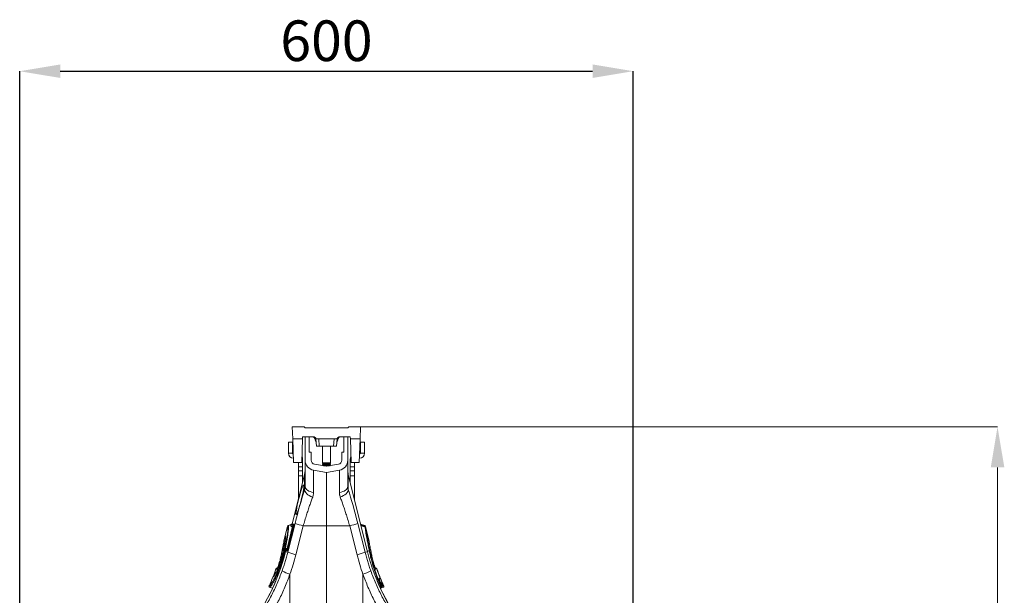
# Model space of a CAD drawing. Units: millimetres. Extents: x -37 to 17281, y -1281 to 2898.
# Drawn here: x 4325 to 5294, y 1255 to 1822 of the extents above; entities that cross this region are included whole.
import ezdxf

# ---------------------------------------------------------------- set-up
doc = ezdxf.new("R2010")
doc.units = ezdxf.units.MM
doc.header["$PDSIZE"] = -1
doc.layers.add('ACO 10', color=10, linetype='Continuous')
doc.styles.add('SLDTEXTSTYLE0', font='TXT', dxfattribs={"width": 0.605})
doc.dimstyles.new('SLDDIMSTYLE1', dxfattribs={"dimtxt": 8, "dimasz": 8, "dimexe": 0, "dimexo": 0.0625, "dimgap": 2, "dimtad": 2, "dimdec": 0, "dimlfac": 5, "dimrnd": 1e-09, "dimzin": 12, "dimdsep": 46, "dimtxsty": 'SLDTEXTSTYLE0', "dimsah": 1, "dimcen": 0.09, "dimadec": 0, "dimazin": 3, "dimtfac": 1, "dimtofl": 0, "dimtmove": 0, "dimatfit": 3, "dimfxl": 0, "dimfrac": 2, "dimtolj": 1, "dimtzin": 12, "dimarcsym": 0})

# ---------------------------------------------------------------- blocks, each defined once
blk = doc.blocks.new('*D17')
at = {"layer": 'ACO 10', "color": 0, "linetype": 'Continuous', "lineweight": -2, "transparency": 16777216}
for p, q in [((-60.38, 144.26), (-60.38, 324.4)), ((-52.38, 324.4), (52.38, 324.4)), ((60.38, 144.26), (60.38, 324.4))]:
    blk.add_line(p, q, dxfattribs=at)
at = {"layer": 'ACO 10', "color": 0, "linetype": 'Continuous', "transparency": 16777216}
for points in [[(-52.38, 325.73), (-52.38, 323.07), (-60.38, 324.4)], [(52.38, 325.73), (52.38, 323.07), (60.38, 324.4)]]:
    blk.add_solid(points, dxfattribs=at)
at = {"layer": 'Defpoints', "color": 0, "linetype": 'Continuous', "transparency": 16777216}
for p in [(60.38, 324.4), (-60.38, 144.2), (60.38, 144.2)]:
    blk.add_point(p, dxfattribs=at)
at = {"layer": 'ACO 10', "color": 0, "linetype": 'Continuous', "lineweight": 0, "transparency": 16777216, "insert": (0, 334.4), "char_height": 8, "attachment_point": 2, "style": 'SLDTEXTSTYLE0'}
blk.add_mtext('\\A1;600', dxfattribs=at)
blk = doc.blocks.new('sec1')
at = {"layer": 'ACO 10', "linetype": 'Continuous', "lineweight": 20}
for p, q in [((-4.4, 254.4), (-6.72, 254.4)), ((-6.72, 254.4), (-6.64, 252)), ((-4.2, 254.2), (-4.4, 254.4)), ((-4.2, 254.2), (4.2, 254.2)), ((4.2, 254.2), (4.4, 254.4)), ((4.4, 254.4), (6.72, 254.4)), ((6.72, 254.4), (6.64, 252)), ((-6.64, 252), (-6.47, 247.4)), ((-4.71, 252), (-6.64, 252)), ((-4.87, 247.4), (-4.71, 252)), ((-4.71, 252), (-4.7, 252.4)), ((-2.41, 252.4), (-4.7, 252.4)), ((-4.2, 247.82), (-4.2, 252.4)), ((-3.4, 252.4), (-3.4, 249.4)), ((-2.1, 252), (-2.11, 252.13)), ((-1.98, 250.6), (-2.1, 252)), ((-1.5, 252), (-2.1, 252)), ((-1.41, 250.6), (-1.5, 252)), ((1.5, 252), (-1.5, 252)), ((1.41, 250.6), (1.5, 252)), ((2.1, 252), (1.5, 252)), ((1.98, 250.6), (2.1, 252)), ((2.11, 252.13), (2.1, 252)), ((4.7, 252.4), (2.41, 252.4)), ((3.4, 249.4), (3.4, 252.4)), ((4.2, 252.4), (4.2, 247.82)), ((4.71, 252), (4.7, 252.4)), ((4.87, 247.4), (4.71, 252)), ((6.64, 252), (4.71, 252)), ((6.64, 252), (6.47, 247.4)), ((-7.5, 249.2), (-7.5, 251.4)), ((-7.5, 251.4), (-6.7, 251.4)), ((-6.7, 249.2), (-6.7, 251.4)), ((-2.16, 251.6), (-2.21, 251.9)), ((-2.21, 251.9), (-2.09, 251.9)), ((-2.07, 251.6), (-2.16, 251.6)), ((-1.41, 250.6), (-1.98, 250.6)), ((1.41, 250.6), (-1.41, 250.6)), ((-0.8, 250.6), (-0.8, 247.3)), ((0.8, 247.3), (0.8, 250.6)), ((1.98, 250.6), (1.41, 250.6)), ((2.16, 251.6), (2.07, 251.6)), ((2.09, 251.9), (2.21, 251.9)), ((2.16, 251.6), (2.21, 251.9)), ((6.7, 249.2), (6.7, 251.4)), ((7.5, 251.4), (6.7, 251.4)), ((7.5, 249.2), (7.5, 251.4)), ((-6.7, 249.2), (-7.5, 249.2)), ((-3.4, 249.4), (-3, 249.4)), ((-3, 247.82), (-3, 249.4)), ((3, 249.4), (3, 247.82)), ((3, 249.4), (3.4, 249.4)), ((6.7, 249.2), (7.5, 249.2)), ((-6.47, 247.4), (-4.87, 247.4)), ((-5.5, 246.54), (-5.5, 247.4)), ((-4.7, 246.54), (-5.5, 246.54)), ((-5.5, 246.54), (-5.5, 245.73)), ((-4.87, 247.54), (-4.7, 247.54)), ((-4.85, 248), (-4.7, 248)), ((-4.7, 248), (-4.7, 247.54)), ((-4.7, 247.54), (-4.7, 246.54)), ((-4.7, 245.73), (-4.7, 246.54)), ((-4.2, 242.68), (-4.2, 247.82)), ((0, 246.62), (-2.34, 247.03)), ((-0.8, 247.3), (-0.66, 247.2)), ((-0.8, 247.3), (-0.57, 247.3)), ((-0.66, 247.2), (-0.8, 247.1)), ((-0.8, 247.1), (-0.8, 247.06)), ((-0.8, 247.1), (-0.57, 247.1)), ((-0.8, 247.06), (-0.66, 246.96)), ((-0.8, 247.06), (-0.57, 247.06)), ((-0.66, 246.96), (-0.8, 246.86)), ((-0.8, 246.86), (-0.8, 246.82)), ((-0.8, 246.86), (-0.57, 246.86)), ((-0.8, 246.82), (-0.69, 246.74)), ((-0.8, 246.82), (-0.57, 246.82)), ((-0.66, 247.2), (-0.47, 247.2)), ((-0.66, 246.96), (-0.47, 246.96)), ((-0.58, 246.72), (0.58, 246.72)), ((-0.57, 247.3), (0.8, 247.3)), ((-0.57, 247.1), (0.8, 247.1)), ((-0.57, 247.06), (0.8, 247.06)), ((-0.57, 246.86), (0.8, 246.86)), ((-0.57, 246.82), (0.8, 246.82)), ((-0.47, 247.2), (0.66, 247.2)), ((-0.47, 246.96), (0.66, 246.96)), ((-0.03, 246.62), (0.03, 246.62)), ((2.34, 247.03), (0, 246.62)), ((0.66, 247.2), (0.8, 247.3)), ((0.8, 247.1), (0.66, 247.2)), ((0.66, 246.96), (0.8, 247.06)), ((0.8, 246.86), (0.66, 246.96)), ((0.69, 246.74), (0.8, 246.82)), ((0.8, 247.06), (0.8, 247.1)), ((0.8, 246.82), (0.8, 246.86)), ((4.2, 242.68), (4.2, 247.82)), ((4.7, 248), (4.7, 247.54)), ((4.85, 248), (4.7, 248)), ((4.7, 247.54), (4.7, 246.54)), ((4.87, 247.54), (4.7, 247.54)), ((4.7, 246.54), (5.5, 246.54)), ((4.7, 245.73), (4.7, 246.54)), ((6.47, 247.4), (4.87, 247.4)), ((5.5, 246.54), (5.5, 247.4)), ((5.5, 246.54), (5.5, 245.73)), ((-4.29, 245.01), (-6.73, 235.22)), ((-4.3, 244.94), (-6.72, 235.22)), ((-5.5, 245.73), (-4.7, 245.73)), ((-5.5, 244.73), (-5.5, 245.73)), ((-4.7, 244.73), (-5.5, 244.73)), ((-5.5, 244.73), (-5.5, 240.15)), ((-4.7, 245.73), (-4.7, 244.73)), ((-4.7, 243.36), (-4.7, 244.73)), ((-4.3, 244.94), (-4.29, 245.01)), ((-4.3, 242.07), (-4.3, 244.94)), ((-4.2, 245.74), (-4.29, 245.01)), ((-4.2, 245.74), (-4.29, 245.01)), ((0, 245.4), (-2.55, 245.85)), ((-2.55, 245.85), (-2.55, 241.49)), ((2.55, 245.85), (0, 245.4)), ((0, 234.9), (0, 245.4)), ((2.55, 245.85), (2.55, 241.49)), ((4.29, 245.01), (4.2, 245.74)), ((8.08, 229.8), (4.29, 245.01)), ((4.3, 244.94), (4.29, 245.01)), ((4.3, 242.07), (4.3, 244.94)), ((4.3, 244.94), (8.07, 229.8)), ((5.5, 245.73), (4.7, 245.73)), ((4.7, 245.73), (4.7, 244.73)), ((4.7, 244.73), (5.5, 244.73)), ((4.7, 243.36), (4.7, 244.73)), ((5.5, 244.73), (5.5, 245.73)), ((5.5, 244.73), (5.5, 240.15)), ((-7.66, 234.8), (-8.11, 233)), ((-7.65, 234.79), (-8.1, 232.99)), ((-7.75, 230.42), (-6.66, 234.82)), ((-6.7, 234.71), (-7.74, 230.53)), ((-6.7, 234.71), (-7.74, 230.53)), ((-6.57, 234.8), (-7.66, 230.4)), ((-7.65, 234.79), (-7.65, 234.79)), ((-7.61, 229.69), (-6.17, 235.38)), ((-6.44, 234.8), (-7.54, 230.4)), ((-6.95, 235.15), (-7.53, 234.94)), ((-6.95, 235.15), (-7.53, 234.94)), ((-7.53, 234.93), (-6.96, 235.14)), ((-6.96, 235.13), (-7.01, 234.91)), ((-6.95, 235.13), (-7, 234.91)), ((-7, 234.91), (-6.67, 234.91)), ((-7, 234.91), (-7, 234.91)), ((-6.95, 235.13), (-6.95, 235.13)), ((-6.61, 235.13), (-6.95, 235.13)), ((-6.93, 234.79), (-6.69, 234.77)), ((-6.68, 234.79), (-6.92, 234.79)), ((-6.92, 234.79), (-6.69, 234.77)), ((-6.73, 235.22), (-6.87, 235.21)), ((-6.86, 235.21), (-6.72, 235.22)), ((-6.86, 235.21), (-6.52, 235.21)), ((-6.86, 235.21), (-6.86, 235.21)), ((-6.73, 235.23), (-6.78, 235.21)), ((-6.73, 235.23), (-6.78, 235.21)), ((-6.74, 235.22), (-6.73, 235.22)), ((-6.72, 235.22), (-6.38, 235.22)), ((-6.72, 235.22), (-6.72, 235.22)), ((-6.7, 234.71), (-6.7, 234.71)), ((-6.66, 234.82), (-6.57, 234.8)), ((-6.44, 234.8), (-6.57, 234.8)), ((-6.38, 235.22), (-6.52, 235.21)), ((-4.58, 234.9), (-6.02, 229.2)), ((-4.58, 234.9), (0, 234.9)), ((4.58, 234.9), (0, 234.9)), ((0, 210.36), (0, 234.9)), ((4.58, 234.9), (6.02, 229.2)), ((7.61, 229.69), (6.17, 235.38)), ((7.53, 234.94), (6.73, 235.23)), ((7.53, 234.94), (6.73, 235.23)), ((7.53, 234.94), (6.73, 235.23)), ((7.53, 234.93), (6.73, 235.22)), ((7.57, 234.71), (6.8, 234.93)), ((7.65, 234.79), (7.65, 234.79)), ((7.65, 234.79), (7.66, 234.74)), ((7.69, 234.69), (7.66, 234.8)), ((8.39, 231.87), (7.69, 234.69)), ((7.7, 234.64), (7.7, 234.62)), ((7.7, 234.62), (7.71, 234.55)), ((7.71, 234.55), (8.39, 231.83)), ((-8.11, 233), (-8.39, 231.87)), ((-8.11, 232.93), (-8.39, 231.83)), ((-8.1, 232.99), (-8.1, 232.99)), ((-8.1, 232.99), (-8.07, 232.87)), ((-8.71, 230.08), (-8.73, 229.97)), ((-8.71, 230.07), (-8.73, 229.96)), ((-8.55, 229.92), (-8.73, 229.97)), ((-8.55, 229.89), (-8.55, 229.92)), ((-8.5, 230), (-8.52, 229.91)), ((-8.35, 229.87), (-8.52, 229.91)), ((-8.35, 229.87), (-8.35, 229.88)), ((-8.23, 229.88), (-8.06, 229.9)), ((-8.16, 230.33), (-8.21, 230.11)), ((-8.15, 230.33), (-8.2, 230.11)), ((-8.2, 230.11), (-7.86, 230.11)), ((-8.2, 230.11), (-8.2, 230.11)), ((-8.15, 230.33), (-8.15, 230.33)), ((-7.81, 230.33), (-8.15, 230.33)), ((-8.12, 229.99), (-8.04, 229.98)), ((-7.77, 229.99), (-8.11, 229.99)), ((-8.11, 229.99), (-8.03, 229.98)), ((-8.04, 229.98), (-8.08, 229.8)), ((-8.07, 229.8), (-8.08, 229.8)), ((-7.77, 230.43), (-8.07, 230.41)), ((-8.03, 229.98), (-8.07, 229.8)), ((-7.61, 229.69), (-8.07, 229.8)), ((-8.06, 230.41), (-7.77, 230.43)), ((-8.06, 230.41), (-8.06, 230.41)), ((-8.06, 230.41), (-7.78, 230.41)), ((-8.03, 229.98), (-8.03, 229.98)), ((-7.68, 229.98), (-8.03, 229.98)), ((-7.68, 229.98), (-7.77, 229.99)), ((-7.75, 230.42), (-7.66, 230.4)), ((-7.74, 230.53), (-7.74, 230.53)), ((-7.54, 230.4), (-7.66, 230.4)), ((7.61, 229.69), (8.07, 229.8)), ((8.43, 229.94), (8.03, 230.01)), ((8.07, 229.8), (8.08, 229.8)), ((8.55, 229.92), (8.73, 229.97)), ((8.55, 229.92), (8.55, 229.89)), ((8.73, 229.97), (8.71, 230.08)), ((-10.44, 224.88), (-10.46, 224.86)), ((-9.92, 226.42), (-9.92, 226.42)), ((-9.6, 226.62), (-9.81, 226.54)), ((-9.6, 226.62), (-9.81, 226.54)), ((-9.8, 226.54), (-9.61, 226.61)), ((-7.19, 225.38), (-7.19, 209.97)), ((7.19, 225.38), (7.19, 209.97)), ((9.81, 226.54), (9.6, 226.62)), ((9.8, 226.54), (9.61, 226.61)), ((9.92, 226.42), (9.92, 226.42)), ((-11.29, 223.07), (-11.28, 223.07)), ((-11.28, 223.07), (-11.28, 223.07)), ((-10.54, 224.77), (-10.54, 224.77)), ((10.39, 224.4), (10.48, 224.43)), ((10.46, 224.43), (10.39, 224.41)), ((10.46, 224.43), (10.39, 224.4)), ((10.45, 223.01), (10.63, 223.08)), ((10.46, 224.43), (10.46, 224.43)), ((10.91, 223.16), (10.51, 224.09)), ((10.58, 224.69), (10.58, 224.69)), ((11.28, 223.07), (11.28, 223.07)), ((-11.18, 222.8), (-10.62, 222.6)), ((-11.17, 222.8), (-10.63, 222.6)), ((10.62, 222.6), (11.18, 222.8)), ((11.17, 222.8), (10.63, 222.6)), ((10.63, 222.62), (10.86, 222.7)), ((10.86, 222.7), (10.63, 222.62)), ((10.74, 222.67), (10.63, 222.63)), ((10.86, 222.7), (10.74, 222.67))]:
    blk.add_line(p, q, dxfattribs=at)
at = {"layer": 'ACO 10', "linetype": 'Continuous', "lineweight": 0}
for p, q in [((6.78, 254.4), (132.08, 254.4)), ((132.08, 31.82), (132.08, 246.4))]:
    blk.add_line(p, q, dxfattribs=at)
at = {"layer": 'ACO 10', "linetype": 'Continuous', "lineweight": 20, "flags": 128}
for points in [[(-2.55, 241.49), (-2.88, 241.54), (-3.2, 241.63), (-3.49, 241.75), (-3.73, 241.9), (-3.93, 242.07), (-4.08, 242.26), (-4.17, 242.47), (-4.2, 242.68)], [(2.55, 241.49), (2.88, 241.54), (3.2, 241.63), (3.49, 241.75), (3.73, 241.9), (3.93, 242.07), (4.08, 242.26), (4.17, 242.47), (4.2, 242.68)], [(-2.71, 240.57), (-3.05, 240.7), (-3.37, 240.85), (-3.65, 241.03), (-3.89, 241.23), (-4.08, 241.44), (-4.22, 241.66), (-4.29, 241.87), (-4.3, 242.07)], [(2.71, 240.57), (3.05, 240.7), (3.37, 240.85), (3.65, 241.03), (3.89, 241.23), (4.08, 241.44), (4.22, 241.66), (4.29, 241.87), (4.3, 242.07)], [(-6.67, 234.88), (-6.67, 234.89), (-6.67, 234.91)], [(7.49, 234.86), (7.53, 234.93), (7.53, 234.93), (7.53, 234.93)], [(-8.4, 231.79), (-8.4, 231.8), (-8.39, 231.83)], [(-8.19, 230.04), (-8.23, 229.88), (-8.23, 229.88), (-8.23, 229.88)], [(-9.73, 226.36), (-9.77, 226.37), (-9.9, 226.41), (-9.92, 226.42)], [(-9.8, 226.54), (-9.73, 226.52), (-9.67, 226.5), (-9.66, 226.49)], [(9.66, 226.49), (9.68, 226.5), (9.74, 226.52), (9.75, 226.52), (9.8, 226.54)], [(9.92, 226.42), (9.89, 226.41), (9.75, 226.37), (9.73, 226.36)], [(10.35, 224.62), (10.38, 224.63), (10.51, 224.67), (10.57, 224.69), (10.58, 224.69)], [(10.85, 222.94), (10.89, 222.95), (10.97, 222.98)]]:
    blk.add_lwpolyline(points, dxfattribs=at)
at = {"layer": 'ACO 10', "linetype": 'Continuous', "lineweight": 20}
for centre, radius, start, end in [((-2.8, 251.8), 0.6, 10, 90), ((-2.41, 252.1), 0.3, 5, 90), ((2.41, 252.1), 0.3, 90, 175), ((2.8, 251.8), 0.6, 90, 170), ((-6.5, 249.2), 1, 180, 270), ((-6.5, 249.2), 0.2, 180, 261.211), ((-5.7, 248), 1, 0, 30.2387), ((5.7, 248), 1, 149.7613, 180), ((6.5, 249.2), 1, 270, 0), ((6.5, 249.2), 0.2, 278.789, 0), ((-2.2, 247.82), 2, 180, 260), ((-2.2, 247.82), 0.8, 180, 260), ((2.2, 247.82), 0.8, 280, 0), ((2.2, 247.82), 2, 280, 0), ((-6.86, 245.66), 2.66, 344.2346, 359.9865), ((6.86, 245.66), 2.66, 180.0135, 195.7654), ((-7.47, 234.75), 0.2, 110.0283, 165.9711), ((-7.46, 234.74), 0.201, 110.3232, 165.78), ((-7.46, 234.74), 0.201, 110.3229, 165.7905), ((-6.92, 234.89), 0.1, 165.9964, 265.0299), ((-6.91, 234.89), 0.0999, 165.9987, 264.8161), ((-6.91, 234.89), 0.0999, 165.9966, 264.8181), ((-6.86, 235.11), 0.1, 94.9826, 165.9936), ((-6.85, 235.11), 0.0997, 95.1149, 166.189), ((-6.85, 235.11), 0.0997, 95.1131, 166.191), ((-6.51, 235.11), 0.0997, 95.1149, 166.189), ((-2.12, 245.86), 11.23, 248.864, 257.325), ((2.12, 245.86), 11.23, 282.675, 291.136), ((7.47, 234.75), 0.2, 14.0066, 69.9878), ((7.46, 234.74), 0.201, 14.22, 69.6768), ((7.46, 234.74), 0.201, 14.2095, 69.6771), ((7.55, 234.59), 0.151, 21.2558, 84.2175), ((7.56, 234.56), 0.152, 21.8138, 84.0123), ((7.57, 234.48), 0.157, 23.1946, 82.7964), ((-7.91, 232.95), 0.2, 166.0059, 222.6147), ((-7.91, 232.95), 0.2, 166.0059, 222.6159), ((-7.91, 232.94), 0.199, 165.6429, 221.8449), ((-7.91, 232.94), 0.199, 165.6383, 210.4476), ((-46.9, 239.48), 40.01, 296.2072, 346), ((-46.9, 239.48), 40.02, 296.2072, 346), ((-8.49, 229.89), 0.0715, 109.4962, 151.5488), ((-8.49, 229.86), 0.071, 109.6391, 151.4329), ((-8.28, 229.69), 0.193, 73.6212, 111.3992), ((-8.28, 229.7), 0.193, 73.6259, 111.4914), ((-8.11, 230.09), 0.1, 165.9964, 265.0299), ((-8.1, 230.09), 0.0999, 165.9987, 264.8161), ((-8.1, 230.09), 0.0999, 165.9966, 264.8181), ((-8.06, 230.31), 0.1, 94.9826, 165.9936), ((-8.05, 230.31), 0.0997, 95.1149, 166.189), ((-8.05, 230.31), 0.0997, 95.1131, 166.191), ((-7.76, 230.09), 0.0999, 165.9987, 264.8161), ((-7.71, 230.31), 0.1, 144.7671, 166.1156), ((-3.56, 240.17), 11.23, 248.864, 257.325), ((3.56, 240.17), 11.23, 282.675, 291.136), ((46.9, 239.48), 40.02, 194, 243.7928), ((46.9, 239.48), 40.01, 194, 243.7928), ((8.44, 229.83), 0.136, 39.2482, 98.268), ((8.45, 229.8), 0.136, 39.468, 98.4088), ((-10.37, 224.69), 0.2, 109.9823, 157.9475), ((-46.9, 239.48), 39.21, 337.9906, 340.5367), ((-10.36, 224.7), 0.198, 110.0964, 158.3632), ((-10.36, 224.7), 0.198, 110.093, 158.3656), ((-46.9, 239.48), 39.22, 338.0294, 340.5375), ((-9.74, 226.35), 0.2, 110.0246, 160.5602), ((-9.73, 226.35), 0.2, 110.2751, 160.589), ((-9.73, 226.35), 0.2, 110.2709, 160.6032), ((-9.54, 226.29), 0.201, 134.9941, 160.5807), ((-4.68, 233.3), 8.3, 240.8774, 252.4164), ((4.68, 233.3), 8.3, 287.5836, 299.1226), ((9.54, 226.29), 0.201, 19.4184, 44.7645), ((9.73, 226.35), 0.2, 19.411, 69.7249), ((9.73, 226.35), 0.2, 19.3968, 69.7291), ((9.74, 226.35), 0.2, 19.4359, 69.9961), ((46.9, 239.48), 39.22, 199.4625, 202.1607), ((46.9, 239.48), 39.21, 199.4638, 202.1618), ((-11.11, 222.99), 0.2, 155.2819, 250.0202), ((-11.1, 222.99), 0.2, 155.4807, 249.6118), ((-11.1, 222.99), 0.2, 155.4633, 249.6252), ((-46.9, 239.48), 39.21, 335.2533, 337.9593), ((-46.9, 239.48), 39.22, 335.2612, 337.9709), ((10.16, 224.55), 0.201, 349.938, 22.088), ((10.39, 224.61), 0.2, 290.1468, 22.2236), ((10.39, 224.61), 0.2, 290.1446, 22.2261), ((10.4, 224.62), 0.2, 289.9829, 22.1378), ((46.9, 239.48), 39.21, 202.1217, 204.7472), ((46.9, 239.48), 39.22, 202.256, 204.7388), ((11.27, 221.71), 1.51, 110.1887, 114.8421), ((10.67, 222.86), 0.2, 290.1545, 24.6988), ((10.79, 222.89), 0.2, 290.1545, 24.7245), ((11.1, 222.99), 0.2, 290.3882, 24.5193), ((11.1, 222.99), 0.2, 290.3748, 24.5367), ((11.11, 222.99), 0.2, 289.9702, 24.7296)]:
    blk.add_arc(centre, radius, start, end, dxfattribs=at)
blk.add_ellipse((-5.23, 240.02), major_axis=(0.73, 2.91), ratio=0.087475, dxfattribs=at)
for centre, major_axis, ratio, start_param, end_param in [((-5.13, 234.81), (3.29, 13.09), 0.084778, 1.003741, 1.548116), ((5.13, 234.81), (-3.29, 13.09), 0.084778, 4.73507, 5.279444), ((-6.72, 234.72), (0.049, 0.196), 0.086101, 4.71197, 6.304646), ((-7.76, 230.54), (0.051, 0.205), 0.082424, 3.162134, 4.711512), ((-46.6, 239.48), (41.86, 0), 0.999881, 5.939589, 6.035079), ((46.6, 239.48), (41.86, 0), 0.999881, 3.389699, 3.485189)]:
    blk.add_ellipse(centre, major_axis=major_axis, ratio=ratio, start_param=start_param, end_param=end_param, dxfattribs=at)
for points, knots in [([(-4.3, 242.07), (-4.27, 242.17), (-4.21, 242.38), (-4.2, 242.58), (-4.2, 242.68)], [0, 0, 0, 0, 0.495859, 1, 1, 1, 1]), ([(4.3, 242.07), (4.27, 242.17), (4.21, 242.38), (4.2, 242.58), (4.2, 242.68)], [0, 0, 0, 0, 0.495859, 1, 1, 1, 1]), ([(-2.71, 240.57), (-2.81, 240.3), (-3.01, 239.77), (-3.31, 238.9), (-3.61, 237.99), (-3.93, 237.02), (-4.25, 235.98), (-4.47, 235.26), (-4.58, 234.9)], [0, 0, 0, 0, 0.157893, 0.316866, 0.479229, 0.642758, 0.820602, 1, 1, 1, 1]), ([(-2.55, 241.49), (-2.55, 241.41), (-2.55, 241.26), (-2.59, 241.03), (-2.64, 240.8), (-2.69, 240.65), (-2.71, 240.57)], [0, 0, 0, 0, 0.2465225, 0.4943884, 0.7464698, 1, 1, 1, 1]), ([(2.55, 241.49), (2.55, 241.41), (2.55, 241.26), (2.59, 241.03), (2.64, 240.8), (2.69, 240.65), (2.71, 240.57)], [0, 0, 0, 0, 0.246523, 0.494388, 0.74647, 1, 1, 1, 1]), ([(2.71, 240.57), (2.81, 240.3), (3.01, 239.77), (3.31, 238.9), (3.61, 237.99), (3.93, 237.02), (4.25, 235.98), (4.47, 235.26), (4.58, 234.9)], [0, 0, 0, 0, 0.157893, 0.316866, 0.479229, 0.642758, 0.820602, 1, 1, 1, 1]), ([(-8.35, 229.88), (-8.28, 230.19), (-8.14, 230.82), (-7.95, 231.72), (-7.8, 232.56), (-7.69, 233.25), (-7.62, 233.79), (-7.58, 234.26), (-7.58, 234.65), (-7.63, 234.74), (-7.65, 234.79)], [0, 0, 0, 0, 0.1218389, 0.2436808, 0.3709356, 0.4981931, 0.5996217, 0.7010508, 0.8505266, 1, 1, 1, 1]), ([(-7.53, 234.93), (-7.53, 234.93), (-7.49, 234.91), (-7.45, 234.77), (-7.45, 234.38), (-7.5, 233.9), (-7.57, 233.35), (-7.68, 232.64), (-7.8, 231.94), (-7.93, 231.27), (-8.02, 230.82), (-8.1, 230.47), (-8.12, 230.38)], [0, 0, 0, 0, 0.000002, 0.159472, 0.318945, 0.427164, 0.535382, 0.671231, 0.807077, 0.862156, 0.964879, 1, 1, 1, 1]), ([(-7.65, 234.79), (-7.65, 234.79), (-7.66, 234.8), (-7.66, 234.8), (-7.66, 234.8), (-7.66, 234.8)], [0, 0, 0, 0, 0.311505, 0.999725, 1, 1, 1, 1]), ([(-7.53, 234.94), (-7.53, 234.94), (-7.53, 234.94), (-7.53, 234.93), (-7.53, 234.93)], [0, 0, 0, 0, 0.688492, 1, 1, 1, 1]), ([(-7.53, 234.93), (-7.53, 234.93), (-7.53, 234.93), (-7.53, 234.93), (-7.53, 234.93)], [0, 0, 0, 0, 0.997121, 1, 1, 1, 1]), ([(-7.01, 234.91), (-7.01, 234.91), (-7.01, 234.91), (-7.01, 234.91), (-7, 234.91)], [0, 0, 0, 0, 0.807028, 1, 1, 1, 1]), ([(-6.95, 235.13), (-6.95, 235.13), (-6.96, 235.13), (-6.96, 235.13), (-6.96, 235.13)], [0, 0, 0, 0, 0.470642, 1, 1, 1, 1]), ([(-6.92, 234.79), (-6.92, 234.79), (-6.92, 234.79), (-6.92, 234.79), (-6.92, 234.79)], [0, 0, 0, 0, 0.001486, 1, 1, 1, 1]), ([(-6.92, 234.79), (-6.92, 234.79), (-6.92, 234.79), (-6.92, 234.79), (-6.92, 234.79)], [0, 0, 0, 0, 0.192905, 1, 1, 1, 1]), ([(-6.87, 235.21), (-6.87, 235.21), (-6.87, 235.21), (-6.86, 235.21), (-6.86, 235.21)], [0, 0, 0, 0, 0.5293519, 1, 1, 1, 1]), ([(-6.72, 235.22), (-6.72, 235.22), (-6.73, 235.22), (-6.73, 235.22), (-6.73, 235.22), (-6.73, 235.22)], [0, 0, 0, 0, 0.339338, 0.89287, 1, 1, 1, 1]), ([(-6.67, 234.88), (-6.67, 234.88), (-6.67, 234.88), (-6.67, 234.87), (-6.67, 234.85), (-6.68, 234.81), (-6.69, 234.76), (-6.7, 234.73), (-6.7, 234.71)], [0, 0, 0, 0, 0.054247, 0.164032, 0.329126, 0.556874, 0.830816, 1, 1, 1, 1]), ([(-6.66, 234.82), (-6.65, 234.85), (-6.63, 234.91), (-6.62, 235), (-6.6, 235.07), (-6.6, 235.12), (-6.6, 235.13), (-6.61, 235.13)], [0, 0, 0, 0, 0.173011, 0.382396, 0.588249, 0.794152, 1, 1, 1, 1]), ([(-6.52, 235.21), (-6.52, 235.21), (-6.51, 235.21), (-6.51, 235.19), (-6.52, 235.13), (-6.53, 235.03), (-6.55, 234.92), (-6.56, 234.84), (-6.57, 234.8), (-6.57, 234.8)], [0, 0, 0, 0, 0.000019, 0.206342, 0.41288, 0.618986, 0.827931, 0.999981, 1, 1, 1, 1]), ([(-6.38, 235.22), (-6.37, 235.21), (-6.37, 235.21), (-6.37, 235.14), (-6.39, 235.04), (-6.42, 234.92), (-6.44, 234.84), (-6.44, 234.8)], [0, 0, 0, 0, 0.2058652, 0.4117791, 0.6176364, 0.8271058, 1, 1, 1, 1]), ([(7.58, 234.83), (7.56, 234.83), (7.28, 234.97), (7, 235.1), (6.73, 235.22)], [0, 0, 0, 0, 0.06149, 1, 1, 1, 1]), ([(7.57, 234.74), (7.41, 234.81), (7.14, 234.95), (6.87, 235.08), (6.75, 235.13)], [0, 0, 0, 0, 0.57376, 1, 1, 1, 1]), ([(7.53, 234.93), (7.53, 234.93), (7.53, 234.94), (7.53, 234.94), (7.53, 234.94)], [0, 0, 0, 0, 0.309999, 1, 1, 1, 1]), ([(7.53, 234.93), (7.53, 234.93), (7.53, 234.93), (7.53, 234.93), (7.53, 234.93)], [0, 0, 0, 0, 0.002879, 1, 1, 1, 1]), ([(7.57, 234.74), (7.57, 234.75), (7.57, 234.79), (7.58, 234.82), (7.58, 234.82), (7.58, 234.82)], [0, 0, 0, 0, 0.2460034, 0.6557621, 1, 1, 1, 1]), ([(7.57, 234.71), (7.57, 234.71), (7.57, 234.72), (7.57, 234.73), (7.57, 234.74)], [0, 0, 0, 0, 0.000334, 1, 1, 1, 1]), ([(7.59, 234.64), (7.58, 234.66), (7.58, 234.69), (7.57, 234.71), (7.57, 234.71)], [0, 0, 0, 0, 0.999892, 1, 1, 1, 1]), ([(7.69, 234.69), (7.69, 234.69), (7.68, 234.7), (7.68, 234.73), (7.65, 234.77), (7.61, 234.81), (7.59, 234.82), (7.58, 234.82)], [0, 0, 0, 0, 0.01202, 0.1114875, 0.4979639, 0.82535, 1, 1, 1, 1]), ([(8.42, 229.97), (8.39, 230.12), (8.29, 230.63), (8.13, 231.48), (7.92, 232.58), (7.74, 233.65), (7.63, 234.33), (7.59, 234.64)], [0, 0, 0, 0, 0.0886024, 0.2960041, 0.5034057, 0.7788076, 1, 1, 1, 1]), ([(7.66, 234.8), (7.66, 234.8), (7.66, 234.8), (7.66, 234.8), (7.65, 234.79), (7.65, 234.79)], [0, 0, 0, 0, 0.00004, 0.689931, 1, 1, 1, 1]), ([(7.69, 234.69), (7.69, 234.69), (7.69, 234.69), (7.69, 234.67), (7.69, 234.65), (7.7, 234.64)], [0, 0, 0, 0, 0.340121, 0.750041, 1, 1, 1, 1]), ([(7.71, 234.55), (7.76, 234.24), (7.87, 233.57), (8.05, 232.51), (8.25, 231.41), (8.42, 230.58), (8.52, 230.07), (8.55, 229.92)], [0, 0, 0, 0, 0.22122, 0.496636, 0.704024, 0.911413, 1, 1, 1, 1]), ([(-8.07, 232.87), (-8.07, 232.86), (-8.05, 232.8), (-8.06, 232.52), (-8.1, 232.15), (-8.16, 231.72), (-8.24, 231.26), (-8.36, 230.66), (-8.45, 230.22), (-8.5, 230)], [0, 0, 0, 0, 0.066401, 0.250879, 0.435357, 0.522875, 0.682647, 0.842417, 1, 1, 1, 1]), ([(-8.11, 233), (-8.11, 233), (-8.11, 233), (-8.1, 232.99), (-8.1, 232.99)], [0, 0, 0, 0, 0.740536, 1, 1, 1, 1]), ([(-8.08, 232.83), (-8.08, 232.84), (-8.08, 232.84), (-8.07, 232.81), (-8.07, 232.8)], [0, 0, 0, 0, 0.791114, 1, 1, 1, 1]), ([(-8.41, 231.65), (-8.44, 231.5), (-8.49, 231.2), (-8.58, 230.74), (-8.65, 230.37), (-8.69, 230.14), (-8.71, 230.08)], [0, 0, 0, 0, 0.293483, 0.586967, 0.88045, 1, 1, 1, 1]), ([(-8.55, 229.92), (-8.47, 230.31), (-8.3, 231.15), (-8.16, 231.92), (-8.08, 232.33)], [0, 0, 0, 0, 0.464519, 1, 1, 1, 1]), ([(-8.39, 231.83), (-8.39, 231.79), (-8.4, 231.74), (-8.41, 231.67), (-8.41, 231.65)], [0, 0, 0, 0, 0.712038, 1, 1, 1, 1]), ([(-8.39, 231.87), (-8.39, 231.87), (-8.39, 231.86), (-8.39, 231.85), (-8.39, 231.84), (-8.39, 231.84), (-8.39, 231.84), (-8.39, 231.84), (-8.39, 231.84), (-8.39, 231.84), (-8.39, 231.83), (-8.4, 231.81), (-8.4, 231.79)], [0, 0, 0, 0, 0.035794, 0.0934456, 0.1132285, 0.1207744, 0.1264493, 0.1337484, 0.1471164, 0.1829668, 0.3831649, 1, 1, 1, 1]), ([(-8.39, 231.87), (-8.39, 231.87), (-8.39, 231.88), (-8.39, 231.85), (-8.39, 231.83)], [0, 0, 0, 0, 0.228325, 1, 1, 1, 1]), ([(-8.39, 231.84), (-8.39, 231.84), (-8.39, 231.84), (-8.39, 231.83), (-8.39, 231.83)], [0, 0, 0, 0, 0.683089, 1, 1, 1, 1]), ([(8.39, 231.82), (8.39, 231.82), (8.39, 231.83), (8.39, 231.84), (8.39, 231.84), (8.39, 231.85), (8.39, 231.86), (8.39, 231.87), (8.39, 231.87)], [0, 0, 0, 0, 0.764222, 0.783121, 0.795193, 0.814253, 0.900182, 1, 1, 1, 1]), ([(8.39, 231.83), (8.39, 231.84), (8.39, 231.87), (8.39, 231.87), (8.39, 231.87)], [0, 0, 0, 0, 0.455667, 1, 1, 1, 1]), ([(8.4, 231.79), (8.4, 231.8), (8.39, 231.83), (8.39, 231.84), (8.39, 231.84), (8.39, 231.84)], [0, 0, 0, 0, 0.418434, 0.897606, 1, 1, 1, 1]), ([(8.41, 231.65), (8.41, 231.7), (8.39, 231.77), (8.39, 231.81), (8.39, 231.83)], [0, 0, 0, 0, 0.71216, 1, 1, 1, 1]), ([(8.71, 230.08), (8.69, 230.14), (8.65, 230.37), (8.58, 230.74), (8.49, 231.2), (8.44, 231.5), (8.41, 231.65)], [0, 0, 0, 0, 0.11955, 0.413033, 0.706517, 1, 1, 1, 1]), ([(-11.28, 223.07), (-11.24, 223.09), (-11.15, 223.13), (-10.93, 223.41), (-10.66, 223.81), (-10.34, 224.37), (-10.01, 225.02), (-9.7, 225.73), (-9.38, 226.49), (-9.06, 227.37), (-8.78, 228.26), (-8.54, 229.11), (-8.42, 229.62), (-8.35, 229.87)], [0, 0, 0, 0, 0.102479, 0.200902, 0.299326, 0.397626, 0.495917, 0.578142, 0.660359, 0.755514, 0.850663, 0.92533, 1, 1, 1, 1]), ([(-8.23, 229.88), (-8.29, 229.61), (-8.41, 229.09), (-8.65, 228.21), (-8.94, 227.29), (-9.26, 226.38), (-9.58, 225.58), (-9.9, 224.84), (-10.22, 224.16), (-10.54, 223.58), (-10.81, 223.15), (-11.03, 222.87), (-11.13, 222.8), (-11.17, 222.8), (-11.17, 222.8)], [0, 0, 0, 0, 0.0746001, 0.149198, 0.2443884, 0.3395834, 0.4218789, 0.5041799, 0.6025161, 0.7008588, 0.7992366, 0.897612, 0.9999989, 1, 1, 1, 1]), ([(-8.52, 229.91), (-8.59, 229.6), (-8.72, 229.06), (-8.94, 228.28), (-9.16, 227.6), (-9.39, 226.96), (-9.61, 226.43), (-9.81, 225.96), (-10.01, 225.55), (-10.21, 225.19), (-10.36, 224.95), (-10.42, 224.88), (-10.45, 224.85)], [0, 0, 0, 0, 0.13872, 0.240515, 0.342314, 0.444388, 0.546472, 0.62136, 0.724479, 0.827602, 0.930893, 1, 1, 1, 1]), ([(-8.73, 229.97), (-8.79, 229.68), (-8.91, 229.09), (-9.13, 228.16), (-9.32, 227.5), (-9.42, 227.17)], [0, 0, 0, 0, 0.311166, 0.655623, 1, 1, 1, 1]), ([(-8.82, 228.71), (-8.76, 228.96), (-8.66, 229.36), (-8.58, 229.75), (-8.55, 229.89)], [0, 0, 0, 0, 0.639696, 1, 1, 1, 1]), ([(-8.72, 226.04), (-8.62, 226.34), (-8.41, 226.94), (-8.12, 227.85), (-7.85, 228.76), (-7.69, 229.38), (-7.61, 229.69)], [0, 0, 0, 0, 0.249633, 0.499413, 0.749633, 1, 1, 1, 1]), ([(-8.23, 229.88), (-8.23, 229.88), (-8.23, 229.88), (-8.23, 229.88), (-8.23, 229.88)], [0, 0, 0, 0, 0.00288, 1, 1, 1, 1]), ([(-8.21, 230.11), (-8.21, 230.11), (-8.21, 230.11), (-8.2, 230.11), (-8.2, 230.11)], [0, 0, 0, 0, 0.8069, 1, 1, 1, 1]), ([(-8.15, 230.33), (-8.15, 230.33), (-8.15, 230.33), (-8.16, 230.33), (-8.16, 230.33)], [0, 0, 0, 0, 0.470561, 1, 1, 1, 1]), ([(-8.11, 229.99), (-8.11, 229.99), (-8.12, 229.99), (-8.12, 229.99), (-8.12, 229.99)], [0, 0, 0, 0, 0.1930429, 1, 1, 1, 1]), ([(-8.11, 229.99), (-8.11, 229.99), (-8.11, 229.99), (-8.11, 229.99), (-8.11, 229.99)], [0, 0, 0, 0, 0.001486, 1, 1, 1, 1]), ([(-8.07, 230.41), (-8.07, 230.41), (-8.07, 230.41), (-8.06, 230.41), (-8.06, 230.41)], [0, 0, 0, 0, 0.529433, 1, 1, 1, 1]), ([(-8.04, 229.98), (-8.04, 229.98), (-8.04, 229.98), (-8.03, 229.98), (-8.03, 229.98)], [0, 0, 0, 0, 0.446428, 1, 1, 1, 1]), ([(-7.86, 230.11), (-7.85, 230.11), (-7.85, 230.12), (-7.83, 230.15), (-7.81, 230.22), (-7.78, 230.31), (-7.76, 230.39), (-7.75, 230.42)], [0, 0, 0, 0, 0.1107433, 0.3295768, 0.5532523, 0.776624, 1, 1, 1, 1]), ([(-7.74, 230.53), (-7.75, 230.51), (-7.76, 230.47), (-7.78, 230.41), (-7.79, 230.38), (-7.8, 230.36), (-7.8, 230.36), (-7.8, 230.36)], [0, 0, 0, 0, 0.2383367, 0.5501799, 0.7796613, 0.9214442, 1, 1, 1, 1]), ([(-7.66, 230.4), (-7.66, 230.4), (-7.67, 230.35), (-7.69, 230.26), (-7.72, 230.13), (-7.75, 230.04), (-7.76, 230), (-7.77, 229.99), (-7.77, 229.99), (-7.77, 229.99)], [0, 0, 0, 0, 0.0000185, 0.2218175, 0.4440999, 0.6677984, 0.8880579, 0.9999815, 1, 1, 1, 1]), ([(-7.54, 230.4), (-7.55, 230.35), (-7.58, 230.25), (-7.62, 230.13), (-7.65, 230.03), (-7.67, 229.99), (-7.68, 229.98), (-7.68, 229.98)], [0, 0, 0, 0, 0.223459, 0.446909, 0.670577, 0.889433, 1, 1, 1, 1]), ([(8.72, 226.04), (8.62, 226.34), (8.41, 226.94), (8.12, 227.85), (7.85, 228.76), (7.69, 229.38), (7.61, 229.69)], [0, 0, 0, 0, 0.249633, 0.499413, 0.749633, 1, 1, 1, 1]), ([(8.43, 229.94), (8.43, 229.94), (8.43, 229.95), (8.43, 229.96), (8.42, 229.97)], [0, 0, 0, 0, 0.000338, 1, 1, 1, 1]), ([(10.63, 223.08), (10.48, 223.43), (10.17, 224.15), (9.76, 225.23), (9.38, 226.31), (9.05, 227.39), (8.76, 228.45), (8.56, 229.3), (8.46, 229.79), (8.43, 229.94), (8.43, 229.94)], [0, 0, 0, 0, 0.155531, 0.31106, 0.466572, 0.622087, 0.77757, 0.933057, 0.999998, 1, 1, 1, 1]), ([(8.55, 229.89), (8.58, 229.75), (8.69, 229.26), (8.88, 228.43), (9.17, 227.37), (9.5, 226.31), (9.87, 225.24), (10.28, 224.18), (10.59, 223.47), (10.75, 223.12)], [0, 0, 0, 0, 0.066987, 0.222529, 0.378068, 0.53357, 0.68907, 0.844534, 1, 1, 1, 1]), ([(9.42, 227.17), (9.32, 227.5), (9.13, 228.16), (8.91, 229.09), (8.79, 229.68), (8.73, 229.97)], [0, 0, 0, 0, 0.344439, 0.688958, 1, 1, 1, 1]), ([(-9.42, 227.17), (-9.45, 227.07), (-9.5, 226.91), (-9.58, 226.68), (-9.64, 226.52), (-9.69, 226.42), (-9.72, 226.36), (-9.73, 226.36), (-9.73, 226.36)], [0, 0, 0, 0, 0.265823, 0.468199, 0.627438, 0.763077, 0.899227, 1, 1, 1, 1]), ([(-9.42, 227.16), (-9.42, 227.16), (-9.44, 227.1), (-9.48, 226.96), (-9.55, 226.77), (-9.61, 226.61), (-9.65, 226.5), (-9.68, 226.44), (-9.69, 226.42), (-9.69, 226.42), (-9.69, 226.42)], [0, 0, 0, 0, 0.000357, 0.238668, 0.45122, 0.635869, 0.795386, 0.908185, 0.976587, 1, 1, 1, 1]), ([(9.73, 226.36), (9.73, 226.36), (9.71, 226.37), (9.68, 226.44), (9.63, 226.54), (9.57, 226.7), (9.49, 226.92), (9.44, 227.08), (9.42, 227.17)], [0, 0, 0, 0, 0.135353, 0.270959, 0.400924, 0.541124, 0.754788, 1, 1, 1, 1]), ([(9.69, 226.42), (9.69, 226.42), (9.69, 226.42), (9.68, 226.44), (9.66, 226.48), (9.63, 226.56), (9.58, 226.68), (9.52, 226.85), (9.46, 227.01), (9.43, 227.12), (9.42, 227.16)], [0, 0, 0, 0, 0.022792, 0.080245, 0.167571, 0.290704, 0.449928, 0.636329, 0.849637, 1, 1, 1, 1]), ([(-23.06, 206.94), (-22.46, 207.39), (-21.27, 208.29), (-19.57, 209.77), (-17.93, 211.34), (-16.37, 213.02), (-14.9, 214.8), (-13.46, 216.74), (-12.1, 218.86), (-10.81, 221.16), (-9.67, 223.55), (-9.04, 225.21), (-8.72, 226.04)], [0, 0, 0, 0, 0.0926031, 0.1852799, 0.277885, 0.3731965, 0.4685857, 0.5638978, 0.6719866, 0.7800749, 0.890038, 1, 1, 1, 1]), ([(-7.19, 225.38), (-7.51, 224.53), (-8.14, 222.82), (-9.31, 220.32), (-10.63, 217.89), (-12.04, 215.66), (-13.49, 213.64), (-14.96, 211.82), (-16.54, 210.08), (-18, 208.61), (-18.98, 207.76), (-19.35, 207.44)], [0, 0, 0, 0, 0.1249136, 0.2498277, 0.3768662, 0.5039047, 0.6103676, 0.7169104, 0.8233718, 0.9329121, 1, 1, 1, 1]), ([(-10.45, 224.85), (-10.46, 224.84), (-10.5, 224.79), (-10.53, 224.78), (-10.54, 224.77)], [0, 0, 0, 0, 0.361593, 1, 1, 1, 1]), ([(-10.41, 224.91), (-10.42, 224.9), (-10.44, 224.87), (-10.46, 224.87), (-10.46, 224.87), (-10.46, 224.87)], [0, 0, 0, 0, 0.212313, 0.91263, 1, 1, 1, 1]), ([(-10.42, 224.9), (-10.43, 224.89), (-10.44, 224.88), (-10.44, 224.88), (-10.44, 224.88)], [0, 0, 0, 0, 0.825704, 1, 1, 1, 1]), ([(-10.44, 224.88), (-10.44, 224.88), (-10.44, 224.88), (-10.44, 224.88), (-10.44, 224.88)], [0, 0, 0, 0, 0.93758, 1, 1, 1, 1]), ([(-10.43, 224.89), (-10.43, 224.89), (-10.43, 224.89), (-10.42, 224.89), (-10.42, 224.89)], [0, 0, 0, 0, 0.000259, 1, 1, 1, 1]), ([(-9.92, 226.42), (-9.92, 226.42), (-9.93, 226.42), (-9.93, 226.42), (-9.93, 226.42)], [0, 0, 0, 0, 0.3786292, 1, 1, 1, 1]), ([(-9.81, 226.54), (-9.81, 226.54), (-9.81, 226.54), (-9.81, 226.54), (-9.8, 226.54)], [0, 0, 0, 0, 0.6214153, 1, 1, 1, 1]), ([(-9.8, 226.54), (-9.8, 226.54), (-9.8, 226.54), (-9.8, 226.54), (-9.8, 226.54)], [0, 0, 0, 0, 0.9987, 1, 1, 1, 1]), ([(7.19, 225.38), (7.51, 224.53), (8.14, 222.82), (9.31, 220.32), (10.63, 217.89), (12.04, 215.66), (13.49, 213.64), (14.96, 211.82), (16.54, 210.08), (18.01, 208.6), (18.99, 207.75), (19.36, 207.43)], [0, 0, 0, 0, 0.1248412, 0.2496831, 0.376648, 0.503613, 0.6100143, 0.7164954, 0.8228951, 0.932372, 1, 1, 1, 1]), ([(23.06, 206.94), (22.46, 207.39), (21.27, 208.29), (19.57, 209.77), (17.93, 211.34), (16.37, 213.02), (14.9, 214.8), (13.46, 216.74), (12.1, 218.86), (10.81, 221.16), (9.67, 223.55), (9.04, 225.21), (8.72, 226.04)], [0, 0, 0, 0, 0.0926031, 0.1852799, 0.277885, 0.3731965, 0.4685857, 0.5638978, 0.6719866, 0.7800749, 0.890038, 1, 1, 1, 1]), ([(9.8, 226.54), (9.8, 226.54), (9.8, 226.54), (9.8, 226.54), (9.8, 226.54)], [0, 0, 0, 0, 0.0012996, 1, 1, 1, 1]), ([(9.8, 226.54), (9.81, 226.54), (9.81, 226.54), (9.81, 226.54), (9.81, 226.54)], [0, 0, 0, 0, 0.377111, 1, 1, 1, 1]), ([(9.93, 226.42), (9.93, 226.42), (9.93, 226.42), (9.92, 226.42), (9.92, 226.42)], [0, 0, 0, 0, 0.622845, 1, 1, 1, 1]), ([(-10.54, 224.77), (-10.55, 224.77), (-10.56, 224.77), (-10.56, 224.77), (-10.56, 224.77)], [0, 0, 0, 0, 0.426966, 1, 1, 1, 1]), ([(10.51, 224.09), (10.48, 224.15), (10.43, 224.27), (10.38, 224.43), (10.35, 224.55), (10.34, 224.61), (10.34, 224.62), (10.35, 224.62)], [0, 0, 0, 0, 0.217181, 0.434461, 0.656601, 0.88582, 1, 1, 1, 1]), ([(10.51, 224.09), (10.49, 224.14), (10.44, 224.25), (10.39, 224.4), (10.36, 224.49), (10.36, 224.53), (10.36, 224.53), (10.36, 224.53)], [0, 0, 0, 0, 0.245588, 0.511595, 0.776814, 0.939753, 1, 1, 1, 1]), ([(10.47, 224.43), (10.47, 224.43), (10.47, 224.43), (10.47, 224.43), (10.46, 224.43)], [0, 0, 0, 0, 0.548458, 1, 1, 1, 1]), ([(10.52, 224.06), (10.62, 223.9), (10.81, 223.56), (11.03, 223.27), (11.19, 223.11), (11.25, 223.08), (11.28, 223.07)], [0, 0, 0, 0, 0.274385, 0.563525, 0.781765, 1, 1, 1, 1]), ([(10.58, 224.69), (10.58, 224.69), (10.59, 224.69), (10.59, 224.69), (10.59, 224.69), (10.59, 224.69)], [0, 0, 0, 0, 0.451315, 0.999488, 1, 1, 1, 1]), ([(10.74, 222.67), (10.74, 222.68), (10.75, 222.69), (10.74, 222.78), (10.7, 222.9), (10.66, 223.01), (10.64, 223.06), (10.63, 223.08)], [0, 0, 0, 0, 0.238285, 0.479756, 0.717385, 0.934473, 1, 1, 1, 1]), ([(10.75, 223.12), (10.75, 223.12), (10.76, 223.09), (10.79, 223.04), (10.82, 222.98), (10.84, 222.94), (10.85, 222.94), (10.85, 222.94)], [0, 0, 0, 0, 0.062013, 0.270192, 0.505797, 0.752902, 1, 1, 1, 1]), ([(10.93, 222.75), (10.94, 222.75), (10.96, 222.77), (10.97, 222.81), (10.99, 222.85), (11, 222.9), (10.99, 222.93), (10.98, 222.97), (10.97, 223.02), (10.94, 223.09), (10.91, 223.16), (10.9, 223.19), (10.89, 223.2)], [0, 0, 0, 0, 0.0224976, 0.1292936, 0.2208431, 0.3016282, 0.3741669, 0.4502503, 0.5991471, 0.7766408, 0.9308414, 1, 1, 1, 1]), ([(10.97, 222.98), (10.97, 222.98), (10.98, 222.98), (10.97, 223.01), (10.96, 223.05), (10.93, 223.1), (10.92, 223.14), (10.91, 223.16)], [0, 0, 0, 0, 0.161629, 0.381503, 0.591995, 0.795991, 1, 1, 1, 1]), ([(11.17, 222.8), (11.17, 222.8), (11.14, 222.8), (11.09, 222.82), (11.02, 222.91), (10.99, 222.94)], [0, 0, 0, 0, 0.000009, 0.648197, 1, 1, 1, 1]), ([(11.28, 223.07), (11.28, 223.07), (11.29, 223.07), (11.3, 223.07), (11.29, 223.07), (11.29, 223.07)], [0, 0, 0, 0, 0.222778, 0.999352, 1, 1, 1, 1]), ([(-11.17, 222.8), (-11.17, 222.8), (-11.18, 222.8), (-11.18, 222.8), (-11.18, 222.8)], [0, 0, 0, 0, 0.077463, 1, 1, 1, 1]), ([(-11.17, 222.8), (-11.17, 222.8), (-11.17, 222.8), (-11.17, 222.8), (-11.17, 222.8)], [0, 0, 0, 0, 0.000954, 1, 1, 1, 1]), ([(11.17, 222.8), (11.17, 222.8), (11.17, 222.8), (11.17, 222.8), (11.17, 222.8)], [0, 0, 0, 0, 0.999046, 1, 1, 1, 1]), ([(11.18, 222.8), (11.18, 222.8), (11.18, 222.8), (11.17, 222.8), (11.17, 222.8)], [0, 0, 0, 0, 0.777097, 1, 1, 1, 1])]:
    blk.add_open_spline(points, degree=3, knots=knots, dxfattribs=at)
at = {"layer": 'ACO 10', "linetype": 'Continuous'}
blk.add_solid([(130.75, 246.4), (133.42, 246.4), (132.08, 254.4)], dxfattribs=at)
at = {"layer": 'ACO 10', "linetype": 'Continuous', "lineweight": 0}
dim = blk.add_linear_dim(base=(60.38, 324.4), p1=(-60.38, 144.2), p2=(60.38, 144.2), text='600', dimstyle='SLDDIMSTYLE1', dxfattribs=at)
dim.commit()
dim.dimension.update_dxf_attribs({"geometry": '*D17', "text_midpoint": (0, 324.4), "dimtype": 160})

msp = doc.modelspace()

# ---------------------------------------------------------------- block references
at = {"xscale": 5, "yscale": 5, "zscale": 5}
msp.add_blockref('sec1', (4627.27, 148.85), dxfattribs=at)

doc.saveas('drawing.dxf')
